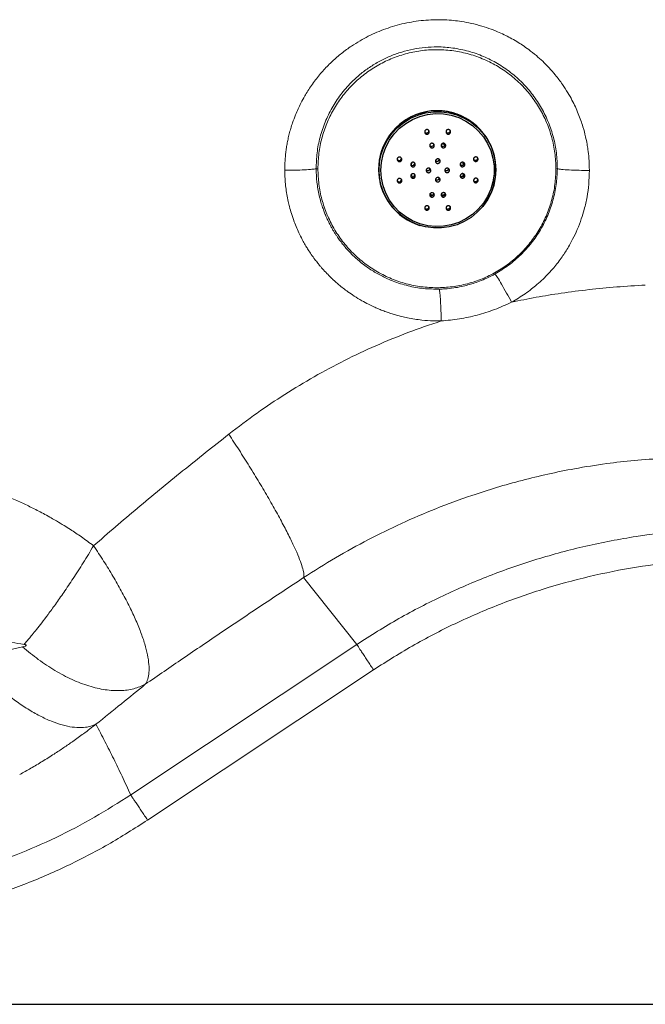
# Model space of a CAD drawing. Units: millimetres. Extents: x 0 to 420, y 0 to 297.
# Drawn here: x 133 to 147, y 41 to 62 of the extents above; entities that cross this region are included whole.
import ezdxf

# ---------------------------------------------------------------- set-up
doc = ezdxf.new("R2010")
doc.units = ezdxf.units.MM

msp = doc.modelspace()

# ---------------------------------------------------------------- linework, layer by layer
at = {"color": 8, "linetype": 'Continuous', "lineweight": 25}
for p, q in [((143.11554, 59.06847), (143.12975, 59.00697)), ((143.13034, 58.8159), (143.11611, 58.7529)), ((142.46907, 58.34509), (142.40107, 58.36075))]:
    msp.add_line(p, q, dxfattribs=at)
at = {"color": 7, "linetype": 'Continuous', "lineweight": 18}
for p, q in [((139.9176, 58.92589), (139.95585, 58.92589)), ((145.15585, 58.92589), (145.18706, 58.92589)), ((140.80438, 48.53133), (139.64509, 49.99316)), ((132.34024, 48.22032), (133.50591, 48.47792)), ((140.80438, 48.53133), (135.8664, 45.24665)), ((141.17062, 47.97802), (136.23553, 44.69467))]:
    msp.add_line(p, q, dxfattribs=at)
at = {"color": 7, "linetype": 'Continuous', "lineweight": 25}
for p, q in [((143.54882, 58.08918), (143.55197, 58.09296)), ((142.18545, 57.6857), (142.19015, 57.68426)), ((58.34052, 40.66989), (205.27385, 40.66989))]:
    msp.add_line(p, q, dxfattribs=at)
at = {"color": 7, "linetype": 'Continuous', "lineweight": 25, "flags": 128}
for points in [[(141.29144, 58.89695), (141.30328, 59.07017), (141.33867, 59.24021), (141.39694, 59.40392), (141.47703, 59.55824), (141.57742, 59.7003), (141.69626, 59.82745), (141.83133, 59.93733), (141.98011, 60.02788), (142.13984, 60.09743), (142.30753, 60.14467), (142.48006, 60.16872), (142.65422, 60.16914), (142.82676, 60.14593), (142.99448, 60.0995), (143.15424, 60.03073), (143.30307, 59.94089), (143.4382, 59.83167), (143.55711, 59.7051), (143.65759, 59.56352), (143.73776, 59.40959), (143.79613, 59.24617), (143.83161, 59.07629), (143.84354, 58.90314), (143.8317, 58.72993), (143.79632, 58.55988), (143.73804, 58.39618), (143.65796, 58.24186), (143.55756, 58.0998), (143.43872, 57.97264), (143.30365, 57.86277), (143.15487, 57.77221), (142.99515, 57.70267), (142.82746, 57.65543), (142.65493, 57.63137), (142.48076, 57.63095), (142.30822, 57.65417), (142.1405, 57.7006), (141.98074, 57.76937), (141.83191, 57.8592), (141.69678, 57.96842), (141.57787, 58.095), (141.47739, 58.23657), (141.39723, 58.3905), (141.33886, 58.55393), (141.30338, 58.7238), (141.29144, 58.89695)], [(141.3308, 58.89235), (141.3428, 59.06412), (141.37867, 59.23261), (141.4377, 59.39453), (141.51875, 59.54674), (141.62024, 59.68627), (141.74019, 59.8104), (141.87627, 59.91672), (142.02584, 60.00317), (142.18597, 60.06805), (142.35356, 60.1101), (142.52534, 60.12851), (142.69797, 60.12292), (142.86808, 60.09344), (143.03237, 60.04064), (143.18764, 59.96554), (143.33087, 59.86962), (143.45926, 59.75473), (143.57033, 59.62312), (143.6619, 59.47734), (143.7322, 59.32023), (143.77986, 59.15485), (143.80394, 58.98442), (143.80399, 58.81226), (143.78, 58.64172), (143.73244, 58.47611), (143.66222, 58.31866), (143.57073, 58.17244), (143.45974, 58.04029), (143.33141, 57.92478), (143.18823, 57.82816), (143.03301, 57.75231), (142.86875, 57.69871), (142.69865, 57.66841), (142.52603, 57.66198), (142.35424, 57.67956), (142.18663, 57.7208), (142.02646, 57.78491), (141.87684, 57.87062), (141.7407, 57.97629), (141.62068, 58.09984), (141.51911, 58.23888), (141.43798, 58.39069), (141.37885, 58.55233), (141.3429, 58.72064), (141.3308, 58.89235)]]:
    msp.add_lwpolyline(points, dxfattribs=at)
at = {"color": 8, "linetype": 'Continuous', "lineweight": 25, "flags": 128}
for points in [[(142.66198, 59.47174), (142.70848, 59.46189), (142.73855, 59.45332)], [(142.00013, 59.00423), (142.00352, 59.02215), (142.01457, 59.06667)], [(142.01392, 58.75023), (142.00358, 58.79216), (142.00083, 58.80638)], [(142.73404, 58.36303), (142.70878, 58.35583), (142.66118, 58.34556)]]:
    msp.add_lwpolyline(points, dxfattribs=at)
at = {"color": 7, "linetype": 'Continuous', "lineweight": 25}
for centre, radius, start, end in [((142.56337, 58.90889), 1.28183, 320.465613, 180.156035), ((142.33126, 59.75503), 0.05004, 212.94127, 359.905044), ((142.79808, 59.75616), 0.05004, 212.285144, 359.905948), ((142.43993, 59.46307), 0.05005, 215.343358, 359.90183), ((142.68957, 59.4637), 0.05006, 215.192797, 348.035812), ((143.39835, 59.15949), 0.05004, 212.580016, 359.90554), ((141.73133, 59.15545), 0.05004, 211.775434, 359.906657), ((142.02452, 59.04795), 0.05006, 240.839553, 359.878044), ((142.56189, 59.13741), 0.05008, 225.971312, 347.59273), ((143.10519, 59.05055), 0.05005, 215.967735, 359.901019), ((142.55811, 58.90666), 1.27656, 180.056498, 253.026962), ((142.02461, 58.79912), 0.05005, 257.669535, 359.886315), ((142.35862, 58.93427), 0.05008, 225.797114, 346.867412), ((142.76526, 58.93526), 0.05008, 226.281907, 347.264544), ((143.10526, 58.80173), 0.05005, 216.898374, 359.89983), ((141.73146, 58.69016), 0.05004, 211.58425, 359.906925), ((142.562, 58.73211), 0.05008, 226.187147, 347.2204), ((143.39848, 58.6942), 0.05004, 211.958033, 359.906402), ((142.44023, 58.38598), 0.05005, 216.512195, 359.900321), ((142.68987, 58.38658), 0.05005, 215.793204, 359.901245), ((142.33173, 58.09349), 0.05004, 212.504945, 359.905644), ((142.79855, 58.09462), 0.05004, 212.14208, 359.906146)]:
    msp.add_arc(centre, radius, start, end, dxfattribs=at)
at = {"color": 8, "linetype": 'Continuous', "lineweight": 25}
msp.add_arc((142.56057, 58.92329), 1.26999, 62.780867, 150.409736, dxfattribs=at)
at = {"color": 7, "linetype": 'Continuous', "lineweight": 18}
for points, knots in [([(145.88621, 58.8886), (145.88417, 58.97834), (145.88068, 59.13202), (145.85885, 59.32322), (145.83435, 59.47843), (145.80097, 59.64297), (145.75526, 59.81598), (145.70075, 59.98343), (145.64584, 60.12887), (145.58148, 60.27729), (145.50614, 60.42961), (145.41319, 60.59482), (145.29349, 60.78017), (145.15503, 60.96359), (145.00913, 61.13056), (144.8708, 61.27044), (144.72287, 61.40337), (144.57566, 61.52022), (144.43197, 61.62149), (144.29763, 61.70699), (144.16441, 61.78312), (144.02403, 61.85467), (143.86811, 61.92499), (143.68612, 61.99546), (143.4758, 62.06168), (143.26133, 62.11356), (143.05804, 62.14829), (142.8634, 62.17053), (142.67258, 62.18129), (142.46838, 62.18063), (142.26306, 62.1677), (141.9817, 62.1322), (141.63771, 62.05541), (141.24296, 61.91402), (140.92974, 61.75637), (140.67502, 61.5973), (140.47335, 61.44979), (140.30603, 61.30548), (140.17914, 61.18244), (140.08423, 61.08274), (139.99113, 60.9764), (139.90086, 60.86389), (139.81527, 60.74712), (139.73765, 60.63037), (139.65971, 60.50127), (139.58839, 60.36939), (139.52218, 60.23144), (139.46103, 60.08911), (139.40785, 59.94672), (139.36327, 59.80734), (139.33025, 59.68789), (139.30344, 59.57432), (139.28181, 59.46507), (139.26431, 59.35692), (139.25024, 59.24532), (139.24098, 59.14055), (139.23409, 59.02193), (139.23327, 58.94315), (139.23273, 58.89241)], [0, 0, 0, 0, 0.02588392, 0.04432806, 0.05550317, 0.07125483, 0.09280301, 0.10716707, 0.12214261, 0.13773057, 0.15393249, 0.17127938, 0.19254953, 0.21774003, 0.23772814, 0.2567011, 0.27466055, 0.29527872, 0.3110699, 0.3255228, 0.34134823, 0.35544522, 0.37108394, 0.39079013, 0.41182036, 0.43474271, 0.45444453, 0.47128938, 0.49121974, 0.50949524, 0.53008827, 0.55041641, 0.59108029, 0.63119394, 0.67073359, 0.69170841, 0.7175975, 0.74260977, 0.75531213, 0.76853972, 0.78229222, 0.79606774, 0.81014218, 0.82405721, 0.83651595, 0.85365999, 0.86731899, 0.88067725, 0.89837044, 0.91117351, 0.9229096, 0.93413299, 0.94484357, 0.95504075, 0.96573632, 0.97728832, 0.98537114, 1, 1, 1, 1]), ([(139.91767, 58.92589), (139.92158, 59.04178), (139.92939, 59.27369), (139.99792, 59.61553), (140.10693, 59.94573), (140.25876, 60.25871), (140.45001, 60.54926), (140.65882, 60.79069), (140.87256, 60.9866), (141.08149, 61.14317), (141.30511, 61.27815), (141.54108, 61.39032), (141.78711, 61.4784), (142.04066, 61.54157), (142.29916, 61.57908), (142.58883, 61.59203), (142.90711, 61.56924), (143.24751, 61.49901), (143.57533, 61.38483), (143.88506, 61.22896), (144.17155, 61.03418), (144.43017, 60.80389), (144.65665, 60.542), (144.84697, 60.25286), (144.99845, 59.94148), (145.10735, 59.61281), (145.17564, 59.27239), (145.18323, 59.04134), (145.18702, 58.92589)], [0, 0, 0, 0, 0.04170845, 0.08346863, 0.12518057, 0.16688265, 0.2085936, 0.25028152, 0.28153246, 0.31276174, 0.34397556, 0.37517883, 0.40637634, 0.43757725, 0.468789, 0.50000758, 0.54162966, 0.58329561, 0.62499216, 0.66668892, 0.70839998, 0.75011825, 0.79182524, 0.83351011, 0.87515221, 0.91676687, 0.95841265, 1, 1, 1, 1]), ([(145.15585, 58.92589), (145.15142, 59.04081), (145.14254, 59.27084), (145.0717, 59.60975), (144.95962, 59.93696), (144.80415, 60.24686), (144.60882, 60.53389), (144.37698, 60.79228), (144.11363, 61.01709), (143.82341, 61.20473), (143.51047, 61.35253), (143.1802, 61.45775), (142.84005, 61.51794), (142.49744, 61.53268), (142.15785, 61.50274), (141.82613, 61.42908), (141.50866, 61.31355), (141.21115, 61.15947), (140.93744, 60.96979), (140.69027, 60.74701), (140.47312, 60.49411), (140.28991, 60.21525), (140.14329, 59.91481), (140.0369, 59.59658), (139.96879, 59.26498), (139.96018, 59.03918), (139.95585, 58.92589)], [0, 0, 0, 0, 0.04220763, 0.08448673, 0.1268318, 0.1692705, 0.21183235, 0.25444711, 0.29689152, 0.33911804, 0.38143986, 0.42397701, 0.46626782, 0.50801085, 0.54949916, 0.59093689, 0.63218792, 0.67292835, 0.71336793, 0.75392825, 0.79465019, 0.83537892, 0.8761394, 0.91710816, 0.9584108, 1, 1, 1, 1]), ([(139.91765, 58.92589), (139.89164, 58.92115), (139.838, 58.91138), (139.67071, 58.90009), (139.46019, 58.89288), (139.30706, 58.89257), (139.23274, 58.89242)], [0, 0, 0, 0, 0.24202429, 0.4993151, 0.75697965, 1, 1, 1, 1]), ([(139.23274, 58.89242), (139.23327, 58.85148), (139.23424, 58.77598), (139.24016, 58.67243), (139.24721, 58.58817), (139.25808, 58.48751), (139.27596, 58.36343), (139.30325, 58.22339), (139.33668, 58.08484), (139.37912, 57.9368), (139.43282, 57.7805), (139.49364, 57.62879), (139.55861, 57.48516), (139.62569, 57.35405), (139.68971, 57.24164), (139.74837, 57.14637), (139.81337, 57.04843), (139.88366, 56.9512), (139.9496, 56.86659), (140.00258, 56.8023), (140.04489, 56.7532), (140.10095, 56.69016), (140.1601, 56.62713), (140.21867, 56.56859), (140.24841, 56.53977), (140.2634, 56.52547), (140.27093, 56.51835), (140.27469, 56.5148), (140.27658, 56.51303), (140.27752, 56.51214), (140.27799, 56.5117), (140.27823, 56.51148), (140.27835, 56.51137), (140.27841, 56.51131), (140.27844, 56.51128), (140.27845, 56.51127), (140.27846, 56.51126), (140.27846, 56.51126), (140.27846, 56.51126), (140.27847, 56.51126), (140.28235, 56.50761), (140.32636, 56.46659), (140.4022, 56.39972), (140.51048, 56.31225), (140.6214, 56.22901), (140.75667, 56.13628), (140.90647, 56.04521), (141.05119, 55.96771), (141.16811, 55.91158), (141.2701, 55.86673), (141.36761, 55.82723), (141.47184, 55.78883), (141.57393, 55.75493), (141.67848, 55.72371), (141.79034, 55.69411), (141.97448, 55.65249), (142.20448, 55.61693), (142.45073, 55.59911), (142.5914, 55.5997), (142.64986, 55.59994)], [0, 0, 0, 0, 0.02328912, 0.04295198, 0.05898155, 0.07137262, 0.1005274, 0.13023422, 0.15245416, 0.18152482, 0.21773784, 0.24632064, 0.27437176, 0.30728475, 0.32995705, 0.34785388, 0.37083869, 0.3967199, 0.41599276, 0.43176782, 0.44404258, 0.45281515, 0.47969046, 0.49313477, 0.4998584, 0.50322057, 0.50490174, 0.50574235, 0.50616265, 0.50637281, 0.50647789, 0.50653043, 0.5065567, 0.50656983, 0.5065764, 0.50657968, 0.50658132, 0.50658215, 0.50658256, 0.50658276, 0.50658297, 0.50960903, 0.54076462, 0.56399617, 0.58868574, 0.61954683, 0.65715496, 0.68824672, 0.71281407, 0.73085376, 0.75156529, 0.77261107, 0.79399147, 0.81270734, 0.83463388, 0.8597699, 0.92002558, 0.96676496, 1, 1, 1, 1]), ([(142.60691, 56.29393), (142.49239, 56.29551), (142.26338, 56.29868), (141.92449, 56.36044), (141.62357, 56.45403), (141.36197, 56.57051), (141.13791, 56.69776), (140.96251, 56.82174), (140.84665, 56.91724), (140.79051, 56.96709), (140.7629, 56.99252), (140.74921, 57.00537), (140.74239, 57.01182), (140.73899, 57.01506), (140.73729, 57.01668), (140.73644, 57.01749), (140.73602, 57.01789), (140.73581, 57.01809), (140.7357, 57.01819), (140.73565, 57.01825), (140.73562, 57.01827), (140.73561, 57.01828), (140.7356, 57.01829), (140.7356, 57.01829), (140.7356, 57.01829), (140.73559, 57.0183), (140.7351, 57.01877), (140.7308, 57.02288), (140.70549, 57.04725), (140.64936, 57.10348), (140.57954, 57.17959), (140.50784, 57.26463), (140.44639, 57.34333), (140.3923, 57.41861), (140.34863, 57.48361), (140.31196, 57.54131), (140.27548, 57.6022), (140.2394, 57.66635), (140.20395, 57.73384), (140.17489, 57.79335), (140.14895, 57.84976), (140.12345, 57.90832), (140.092, 57.98642), (140.05643, 58.0847), (140.01898, 58.2039), (139.97184, 58.38682), (139.92843, 58.62976), (139.92124, 58.82721), (139.91765, 58.92589)], [0, 0, 0, 0, 0.08193457, 0.16383428, 0.24570663, 0.30711342, 0.36850225, 0.42986571, 0.46055374, 0.47590072, 0.4835751, 0.48741253, 0.4893313, 0.49029071, 0.49077041, 0.49101027, 0.49113019, 0.49119016, 0.49122014, 0.49123513, 0.49124262, 0.49124637, 0.49124825, 0.49124918, 0.49124965, 0.49124989, 0.49125012, 0.4917424, 0.49550588, 0.51638499, 0.54857346, 0.56935885, 0.59594456, 0.61998337, 0.63565783, 0.65195799, 0.66888375, 0.68643504, 0.70461207, 0.72341625, 0.73380968, 0.7490424, 0.76911893, 0.79404688, 0.82383818, 0.85851097, 0.92928236, 1, 1, 1, 1]), ([(139.95585, 58.92589), (139.96017, 58.81252), (139.96881, 58.58557), (140.03789, 58.25052), (140.14737, 57.92643), (140.29946, 57.61884), (140.49104, 57.33382), (140.71773, 57.07676), (140.97466, 56.85252), (141.25751, 56.66486), (141.56182, 56.51545), (141.88315, 56.40681), (142.21545, 56.34089), (142.55283, 56.31861), (142.89068, 56.34012), (143.22417, 56.40557), (143.54694, 56.5142), (143.85249, 56.66378), (144.136, 56.85182), (144.3934, 57.07596), (144.62011, 57.33275), (144.8112, 57.61735), (144.9634, 57.92421), (145.07321, 58.24819), (145.14276, 58.58408), (145.15149, 58.81189), (145.15585, 58.92589)], [0, 0, 0, 0, 0.04168575, 0.08344635, 0.12528069, 0.16719819, 0.20920708, 0.25117305, 0.29283679, 0.33422083, 0.37561969, 0.41714752, 0.45860469, 0.49985369, 0.54113455, 0.58272201, 0.62441437, 0.6659056, 0.70731738, 0.74896693, 0.7908326, 0.83267779, 0.87444437, 0.91622104, 0.95807727, 1, 1, 1, 1]), ([(145.18699, 58.92589), (145.1819, 58.80939), (145.17173, 58.57639), (145.09833, 58.23295), (144.98347, 57.90181), (144.82509, 57.5888), (144.62701, 57.29916), (144.39221, 57.03869), (144.12656, 56.80873), (143.92719, 56.6874), (143.82751, 56.62674)], [0, 0, 0, 0, 0.12523649, 0.25046216, 0.37545686, 0.50035845, 0.62527974, 0.75019793, 0.87510028, 1, 1, 1, 1]), ([(144.18831, 56.01031), (144.23975, 56.03972), (144.3404, 56.09725), (144.48593, 56.19366), (144.61938, 56.2921), (144.75013, 56.39943), (144.91556, 56.54989), (145.10314, 56.74973), (145.28598, 56.98659), (145.42105, 57.19616), (145.53063, 57.39529), (145.62621, 57.59926), (145.70982, 57.81793), (145.78253, 58.05632), (145.83891, 58.3094), (145.87865, 58.59458), (145.88362, 58.78813), (145.88621, 58.8886)], [0, 0, 0, 0, 0.05069725, 0.09918175, 0.14926275, 0.19249667, 0.24382551, 0.34045147, 0.42646409, 0.49940359, 0.55349285, 0.62082173, 0.69199207, 0.75369859, 0.83407755, 0.91387169, 1, 1, 1, 1]), ([(145.18702, 58.92589), (145.21358, 58.92056), (145.2684, 58.90956), (145.44009, 58.89689), (145.6555, 58.88891), (145.8109, 58.8887), (145.88621, 58.8886)], [0, 0, 0, 0, 0.24228226, 0.50000005, 0.75771792, 1, 1, 1, 1]), ([(143.82752, 56.62672), (143.76733, 56.59489), (143.65557, 56.53579), (143.49394, 56.46842), (143.35632, 56.41988), (143.22495, 56.38105), (143.08354, 56.34692), (142.91456, 56.3171), (142.75275, 56.29935), (142.64731, 56.29539), (142.60691, 56.29387)], [0, 0, 0, 0, 0.15966399, 0.29646775, 0.41061952, 0.50223285, 0.61807963, 0.75206655, 0.9050106, 1, 1, 1, 1]), ([(143.82751, 56.62674), (143.84275, 56.60431), (143.87423, 56.55795), (143.96454, 56.40692), (144.07462, 56.21562), (144.15122, 56.0773), (144.18831, 56.01031)], [0, 0, 0, 0, 0.241731481, 0.499600333, 0.757688414, 1, 1, 1, 1]), ([(147.10852, 56.38229), (146.90007, 56.37035), (146.48934, 56.34682), (145.87664, 56.28719), (145.28972, 56.21103), (144.7259, 56.11999), (144.36639, 56.04665), (144.18831, 56.01032)], [0, 0, 0, 0, 0.212504121, 0.418707473, 0.626648996, 0.815065818, 1, 1, 1, 1]), ([(142.64986, 55.59994), (142.64829, 55.67489), (142.64504, 55.8295), (142.63456, 56.0432), (142.62129, 56.21335), (142.61161, 56.26762), (142.60691, 56.29393)], [0, 0, 0, 0, 0.24235773, 0.5000029, 0.75764635, 1, 1, 1, 1]), ([(142.64985, 55.59996), (142.78333, 55.61223), (143.04848, 55.6366), (143.43848, 55.72327), (143.82137, 55.84185), (144.06518, 55.95379), (144.1883, 56.01032)], [0, 0, 0, 0, 0.25084112, 0.49827854, 0.74662858, 1, 1, 1, 1]), ([(142.64986, 55.59995), (142.40523, 55.51712), (141.92286, 55.3538), (141.21827, 55.06306), (140.53635, 54.74239), (139.872, 54.38641), (139.23639, 54.00217), (138.61225, 53.5838), (138.2153, 53.28118), (138.00998, 53.12465)], [0, 0, 0, 0, 0.14634811, 0.28857718, 0.43150345, 0.57314695, 0.71564713, 0.85291821, 1, 1, 1, 1]), ([(138.00997, 53.12464), (137.67265, 52.85766), (136.99932, 52.32474), (136.01221, 51.5131), (135.37357, 50.96263), (135.05538, 50.68836)], [0, 0, 0, 0, 0.33498533, 0.66866466, 1, 1, 1, 1]), ([(138.00998, 53.12465), (138.08498, 53.00999), (138.23763, 52.77662), (138.46095, 52.42216), (138.67907, 52.06528), (138.88579, 51.71424), (139.07554, 51.37811), (139.24314, 51.06558), (139.38447, 50.78435), (139.49666, 50.54059), (139.57856, 50.33805), (139.62968, 50.1796), (139.65393, 50.0614), (139.64801, 50.01558), (139.64511, 49.99313)], [0, 0, 0, 0, 0.07899716, 0.16077838, 0.24487287, 0.33071293, 0.41765215, 0.5049921, 0.59201485, 0.67801792, 0.76234733, 0.84442508, 0.92376844, 1, 1, 1, 1]), ([(147.51595, 52.5984), (147.29931, 52.5847), (146.88096, 52.55825), (146.2287, 52.4819), (145.59995, 52.38246), (144.98416, 52.25767), (144.41683, 52.12052), (143.86332, 51.96496), (143.23264, 51.76306), (142.53674, 51.5061), (141.7813, 51.18235), (141.05007, 50.82401), (140.33527, 50.4317), (139.87521, 50.13938), (139.64509, 49.99316)], [0, 0, 0, 0, 0.07764994, 0.14995178, 0.23499739, 0.30543853, 0.37467592, 0.44360118, 0.51075231, 0.61099831, 0.70812132, 0.80391339, 0.90191881, 1, 1, 1, 1]), ([(135.05524, 50.68834), (134.96688, 50.75398), (134.80141, 50.8769), (134.58552, 51.02082), (134.40321, 51.13598), (134.2634, 51.22003), (134.12297, 51.30087), (133.99423, 51.37227), (133.85903, 51.44415), (133.72906, 51.51043), (133.60196, 51.57263), (133.47389, 51.63271), (133.34053, 51.69241), (133.15017, 51.77324), (132.91209, 51.86522), (132.62671, 51.96033), (132.34903, 52.03757), (132.08353, 52.09458), (131.83844, 52.1323), (131.68695, 52.14254), (131.61398, 52.14747)], [0, 0, 0, 0, 0.08191342, 0.15340329, 0.19431347, 0.24415554, 0.27662513, 0.31720644, 0.35623171, 0.39372144, 0.42929509, 0.46547675, 0.50349553, 0.54333592, 0.62795198, 0.70620789, 0.78644446, 0.86537533, 0.93515376, 1, 1, 1, 1]), ([(149.16251, 51.06938), (148.78443, 51.0593), (148.03084, 51.0392), (146.91105, 50.90384), (145.81142, 50.6942), (144.73762, 50.40535), (143.69462, 50.04284), (142.68837, 49.60797), (141.71951, 49.11053), (141.1087, 48.72394), (140.80438, 48.53133)], [0, 0, 0, 0, 0.12805685, 0.25524006, 0.38155037, 0.50698754, 0.63155125, 0.75524119, 0.87805679, 1, 1, 1, 1]), ([(135.05545, 50.68837), (134.98042, 50.56309), (134.83623, 50.3223), (134.61665, 49.98015), (134.41328, 49.67718), (134.22954, 49.4156), (134.06813, 49.19493), (133.92982, 49.01275), (133.81433, 48.86565), (133.72075, 48.74996), (133.64611, 48.65999), (133.59092, 48.59486), (133.55627, 48.55461), (133.54101, 48.53704), (133.53737, 48.53285)], [0, 0, 0, 0, 0.15713985, 0.3020223, 0.43348847, 0.55091266, 0.6540937, 0.74313435, 0.81832837, 0.8800656, 0.92875812, 0.96841536, 0.99247702, 1, 1, 1, 1]), ([(136.18574, 47.66174), (136.20663, 47.69754), (136.24731, 47.76723), (136.27079, 47.91464), (136.26842, 48.09182), (136.23814, 48.30196), (136.17849, 48.53951), (136.0877, 48.8027), (135.97033, 49.08537), (135.82949, 49.38543), (135.6657, 49.69866), (135.4809, 50.02294), (135.27906, 50.35433), (135.12998, 50.57703), (135.05545, 50.68837)], [0, 0, 0, 0, 0.08568445, 0.1667948, 0.2492394, 0.33281396, 0.41679275, 0.49933883, 0.58370608, 0.66651201, 0.74957811, 0.83209613, 0.91605727, 1, 1, 1, 1]), ([(149.15637, 50.40484), (148.80391, 50.39546), (148.0984, 50.37669), (147.04611, 50.25174), (146.00488, 50.05661), (144.98126, 49.78503), (143.98004, 49.44125), (143.00747, 49.0245), (142.06456, 48.54321), (141.46854, 48.16638), (141.17062, 47.97802)], [0, 0, 0, 0, 0.12494422, 0.25009148, 0.37518068, 0.50024371, 0.62519063, 0.75012471, 0.8750986, 1, 1, 1, 1]), ([(139.64509, 49.99316), (139.34121, 49.79211), (138.74057, 49.3947), (137.86193, 48.80495), (137.01129, 48.2287), (136.45947, 47.84977), (136.18571, 47.66178)], [0, 0, 0, 0, 0.26009983, 0.51411854, 0.75894897, 1, 1, 1, 1]), ([(133.53737, 48.53285), (133.35705, 48.56101), (132.96062, 48.6229), (132.38298, 48.69176), (131.79721, 48.7495), (131.25096, 48.79159), (130.71588, 48.82071), (130.21793, 48.83718), (129.89881, 48.83699), (129.74697, 48.83689)], [0, 0, 0, 0, 0.14469187, 0.31809519, 0.4595083, 0.60871701, 0.74916126, 0.88065236, 1, 1, 1, 1]), ([(133.50591, 48.47792), (133.52412, 48.48219), (133.54847, 48.4879), (133.57243, 48.49857), (133.58026, 48.50416), (133.58366, 48.50792), (133.58486, 48.51127), (133.5846, 48.5138), (133.58387, 48.5156), (133.58262, 48.51735), (133.58014, 48.51974), (133.57299, 48.52413), (133.55814, 48.52902), (133.54504, 48.53144), (133.53737, 48.53285)], [0, 0, 0, 0, 0.39125856, 0.52317356, 0.57271271, 0.61215592, 0.64372285, 0.65797615, 0.67213846, 0.68698809, 0.7032057, 0.74158581, 0.84866072, 1, 1, 1, 1]), ([(133.50591, 48.47792), (133.61962, 48.38364), (133.85104, 48.1918), (134.21499, 47.95314), (134.58749, 47.75661), (134.95799, 47.61495), (135.314, 47.53294), (135.64305, 47.51451), (135.93927, 47.55263), (136.10438, 47.62572), (136.18574, 47.66174)], [0, 0, 0, 0, 0.119152305, 0.242469844, 0.368858681, 0.497040444, 0.625622781, 0.75318724, 0.878381292, 1, 1, 1, 1]), ([(141.17062, 47.97802), (141.14941, 48.01007), (141.10585, 48.07587), (141.04118, 48.17359), (140.97865, 48.26804), (140.92196, 48.35369), (140.87431, 48.42568), (140.83833, 48.48004), (140.81391, 48.51693), (140.8075, 48.52661), (140.80438, 48.53133)], [0, 0, 0, 0, 0.117374368, 0.240955335, 0.369068482, 0.499602375, 0.630192824, 0.758469568, 0.882304522, 1, 1, 1, 1]), ([(132.34024, 48.22032), (132.41845, 48.13608), (132.5773, 47.96498), (132.8278, 47.7257), (133.08778, 47.50031), (133.3537, 47.29555), (133.62034, 47.11612), (133.88248, 46.96644), (134.13489, 46.84973), (134.37267, 46.76801), (134.59182, 46.72164), (134.78851, 46.7106), (134.96261, 46.73005), (135.05951, 46.76875), (135.10722, 46.7878)], [0, 0, 0, 0, 0.07864969, 0.15973921, 0.24289219, 0.32766291, 0.41354749, 0.50000002, 0.58645256, 0.67233713, 0.75710784, 0.84026081, 0.92135032, 1, 1, 1, 1]), ([(136.18571, 47.66178), (136.01391, 47.5213), (135.66702, 47.23766), (135.29499, 46.93869), (135.10722, 46.7878)], [0, 0, 0, 0, 0.49526215, 1, 1, 1, 1]), ([(133.44197, 45.68938), (133.5235, 45.73491), (133.69023, 45.82804), (133.94078, 45.97765), (134.18102, 46.12847), (134.40275, 46.27481), (134.61765, 46.42294), (134.85257, 46.59172), (135.01779, 46.71892), (135.10723, 46.78778)], [0, 0, 0, 0, 0.13864794, 0.28355458, 0.43477799, 0.56266361, 0.68215245, 0.82793396, 1, 1, 1, 1]), ([(135.10722, 46.7878), (135.14061, 46.72491), (135.20727, 46.59938), (135.30528, 46.41028), (135.40155, 46.22103), (135.49529, 46.0328), (135.5876, 45.8434), (135.6796, 45.65065), (135.77303, 45.45115), (135.83497, 45.31549), (135.8664, 45.24665)], [0, 0, 0, 0, 0.12461024, 0.248751762, 0.372424662, 0.495629036, 0.615938623, 0.74010357, 0.868123989, 1, 1, 1, 1]), ([(135.8664, 45.24665), (135.6043, 45.07901), (135.07713, 44.7418), (134.23891, 44.30585), (133.3644, 43.92239), (132.4538, 43.60066), (131.51207, 43.34263), (130.54341, 43.15406), (129.55277, 43.03135), (128.88464, 43.01269), (128.5488, 43.0033)], [0, 0, 0, 0, 0.12020676, 0.24178062, 0.36472447, 0.48903828, 0.61472234, 0.7417769, 0.87020203, 1, 1, 1, 1]), ([(136.23553, 44.69467), (136.21412, 44.72669), (136.17014, 44.79245), (136.1048, 44.89016), (136.04159, 44.98468), (135.98429, 45.07037), (135.93618, 45.14231), (135.89997, 45.19645), (135.87558, 45.23292), (135.86941, 45.24215), (135.8664, 45.24665)], [0, 0, 0, 0, 0.11698707, 0.24030809, 0.36829814, 0.49883968, 0.62954649, 0.7580144, 0.88207673, 1, 1, 1, 1]), ([(136.23553, 44.69467), (135.95008, 44.51232), (135.37914, 44.14759), (134.47407, 43.68103), (133.53911, 43.2763), (132.57492, 42.94195), (131.58868, 42.67766), (130.58585, 42.48782), (129.57222, 42.36591), (128.8928, 42.34738), (128.55304, 42.33811)], [0, 0, 0, 0, 0.12464326, 0.24930346, 0.37436013, 0.49944676, 0.62465189, 0.74989506, 0.87492649, 1, 1, 1, 1])]:
    msp.add_open_spline(points, degree=3, knots=knots, dxfattribs=at)
at = {"color": 7, "linetype": 'Continuous', "lineweight": 25}
for points, knots in [([(142.28985, 59.71954), (142.28918, 59.72549), (142.28786, 59.73739), (142.29365, 59.75474), (142.30446, 59.76884), (142.31908, 59.77805), (142.33535, 59.78171), (142.35167, 59.77991), (142.36668, 59.77295), (142.37903, 59.76127), (142.38724, 59.7457), (142.38992, 59.72781), (142.38635, 59.7099), (142.37694, 59.69454), (142.36326, 59.68372), (142.34729, 59.67834), (142.33083, 59.6785), (142.31525, 59.68392), (142.302, 59.69423), (142.29339, 59.70684), (142.29085, 59.71594), (142.28985, 59.71954)], [0, 0, 0, 0, 0.056871619, 0.11379656, 0.169139593, 0.221799374, 0.272362949, 0.322287792, 0.373154288, 0.426120986, 0.481561062, 0.538833891, 0.596386129, 0.652414331, 0.705856287, 0.756950103, 0.806946516, 0.857410231, 0.909642121, 0.964293815, 1, 1, 1, 1]), ([(142.85277, 59.71431), (142.85033, 59.70888), (142.84545, 59.69802), (142.83172, 59.68618), (142.81533, 59.6797), (142.79815, 59.67937), (142.78233, 59.68463), (142.76922, 59.69459), (142.75984, 59.70831), (142.75515, 59.72471), (142.75598, 59.74228), (142.76272, 59.75898), (142.77484, 59.77246), (142.79068, 59.78075), (142.8079, 59.78295), (142.8243, 59.7793), (142.83834, 59.77068), (142.84897, 59.75801), (142.85514, 59.74233), (142.85617, 59.72706), (142.85374, 59.71792), (142.85277, 59.71431)], [0, 0, 0, 0, 0.05678229, 0.11361983, 0.16884062, 0.22141717, 0.27197988, 0.32196099, 0.37289025, 0.42589068, 0.48133202, 0.53859734, 0.59615429, 0.65218592, 0.70559759, 0.75662636, 0.80656406, 0.85702253, 0.90932106, 0.96408419, 1, 1, 1, 1]), ([(142.42278, 59.47395), (142.42773, 59.47645), (142.43764, 59.48144), (142.45458, 59.48219), (142.47074, 59.47771), (142.48471, 59.46803), (142.49491, 59.45417), (142.50008, 59.43749), (142.49943, 59.41989), (142.49294, 59.40354), (142.48143, 59.39047), (142.46643, 59.38216), (142.44973, 59.37937), (142.43313, 59.38222), (142.4183, 59.39036), (142.40679, 59.40305), (142.39995, 59.41903), (142.39873, 59.43658), (142.40349, 59.45349), (142.41227, 59.4663), (142.41986, 59.47182), (142.42278, 59.47395)], [0, 0, 0, 0, 0.05219479, 0.10439332, 0.15659101, 0.20939054, 0.26317524, 0.31791928, 0.37317605, 0.42825042, 0.48251837, 0.53573219, 0.58812493, 0.64027332, 0.69283434, 0.74628699, 0.80074812, 0.8559057, 0.91112032, 0.96570235, 1, 1, 1, 1]), ([(142.7327, 59.46909), (142.7365, 59.46484), (142.74408, 59.45633), (142.74934, 59.43969), (142.74924, 59.42237), (142.74329, 59.40584), (142.73216, 59.39225), (142.71721, 59.38329), (142.70032, 59.37995), (142.68353, 59.38244), (142.66861, 59.39029), (142.65704, 59.4026), (142.65001, 59.41814), (142.64839, 59.43536), (142.65255, 59.45236), (142.66218, 59.46706), (142.67613, 59.47761), (142.69264, 59.48277), (142.70963, 59.48202), (142.72335, 59.47674), (142.73016, 59.47117), (142.7327, 59.46909)], [0, 0, 0, 0, 0.05368451, 0.10733791, 0.16175285, 0.21689302, 0.27212204, 0.32674804, 0.38035624, 0.43300398, 0.48516664, 0.5375038, 0.59058769, 0.64468609, 0.69964592, 0.75492643, 0.80981634, 0.86377081, 0.91668237, 0.9689164, 1, 1, 1, 1]), ([(141.70715, 59.09176), (141.70308, 59.09588), (141.69494, 59.10414), (141.68869, 59.1208), (141.68808, 59.13801), (141.69312, 59.15394), (141.70282, 59.16701), (141.71623, 59.17625), (141.73228, 59.18075), (141.74954, 59.1797), (141.76603, 59.17275), (141.77945, 59.16043), (141.78785, 59.14439), (141.79025, 59.12699), (141.78686, 59.11045), (141.77848, 59.09638), (141.7661, 59.08586), (141.7507, 59.07981), (141.73368, 59.07915), (141.71847, 59.08354), (141.71041, 59.08939), (141.70715, 59.09176)], [0, 0, 0, 0, 0.05477976, 0.10963557, 0.16255692, 0.21334771, 0.26335725, 0.31414273, 0.36689396, 0.42206152, 0.47911815, 0.53661882, 0.59279316, 0.64650114, 0.69784597, 0.74797326, 0.79840718, 0.85046312, 0.9048526, 0.96139915, 1, 1, 1, 1]), ([(143.43245, 59.09213), (143.42719, 59.08936), (143.41668, 59.08382), (143.39874, 59.08305), (143.38193, 59.08818), (143.3682, 59.09889), (143.35922, 59.11332), (143.35559, 59.12956), (143.35725, 59.14596), (143.36395, 59.16116), (143.37527, 59.17376), (143.39038, 59.18223), (143.40773, 59.18519), (143.4251, 59.18188), (143.44, 59.17271), (143.45053, 59.1592), (143.45581, 59.14333), (143.45576, 59.12682), (143.45055, 59.11117), (143.44211, 59.09939), (143.43511, 59.09413), (143.43245, 59.09213)], [0, 0, 0, 0, 0.0574618, 0.11492851, 0.17199663, 0.22705466, 0.27953467, 0.33011202, 0.3802015, 0.43128612, 0.48443141, 0.53994883, 0.59718011, 0.65459724, 0.71044806, 0.76373006, 0.814738, 0.86476122, 0.91536928, 0.96782362, 1, 1, 1, 1]), ([(141.99318, 58.98732), (141.99039, 58.99223), (141.98481, 59.00204), (141.98313, 59.01918), (141.98681, 59.03562), (141.99574, 59.04981), (142.00882, 59.06024), (142.02476, 59.06585), (142.04193, 59.0659), (142.05842, 59.06018), (142.07219, 59.04923), (142.08151, 59.03436), (142.0853, 59.01746), (142.08328, 59.00055), (142.07588, 58.98547), (142.06397, 58.97374), (142.04876, 58.96653), (142.03176, 58.9647), (142.01491, 58.96868), (142.00159, 58.9769), (141.99556, 58.98437), (141.99318, 58.98732)], [0, 0, 0, 0, 0.05320213, 0.10643189, 0.15903183, 0.21122954, 0.26367073, 0.31688779, 0.37109084, 0.42607276, 0.48127264, 0.53601353, 0.58982535, 0.64267007, 0.69493765, 0.74724668, 0.80018172, 0.8540692, 0.9088432, 0.9640467, 1, 1, 1, 1]), ([(142.54759, 59.04974), (142.54325, 59.05337), (142.53456, 59.06062), (142.52701, 59.0762), (142.52473, 59.09316), (142.52826, 59.11001), (142.53715, 59.12472), (142.55039, 59.13563), (142.56647, 59.14152), (142.58356, 59.14173), (142.59973, 59.13628), (142.6132, 59.12578), (142.62246, 59.11139), (142.62647, 59.09471), (142.62474, 59.07761), (142.61744, 59.06204), (142.60541, 59.04978), (142.59002, 59.04222), (142.57309, 59.04026), (142.55839, 59.04334), (142.55059, 59.04797), (142.54759, 59.04974)], [0, 0, 0, 0, 0.05372068, 0.10743691, 0.16125844, 0.21516776, 0.26906825, 0.32286664, 0.37651469, 0.43003065, 0.48349075, 0.53699521, 0.59062461, 0.64440509, 0.69829683, 0.75221094, 0.8060484, 0.85974405, 0.91329542, 0.9667632, 1, 1, 1, 1]), ([(143.07372, 58.98935), (143.07106, 58.99417), (143.06575, 59.00382), (143.06433, 59.02071), (143.06808, 59.03709), (143.07703, 59.05153), (143.09024, 59.06239), (143.1064, 59.06838), (143.12368, 59.06862), (143.13998, 59.06297), (143.15327, 59.05215), (143.16204, 59.03758), (143.16545, 59.02105), (143.16332, 59.00432), (143.15591, 58.9891), (143.14392, 58.97697), (143.12851, 58.96934), (143.11133, 58.96725), (143.09456, 58.97115), (143.08165, 58.97926), (143.07592, 58.98654), (143.07372, 58.98935)], [0, 0, 0, 0, 0.0522705, 0.10454473, 0.15681351, 0.20964451, 0.26340663, 0.31808689, 0.37327186, 0.42830089, 0.48256625, 0.53581355, 0.58825725, 0.64045582, 0.69305202, 0.74651313, 0.80094806, 0.85604774, 0.91119388, 0.96573154, 1, 1, 1, 1]), ([(141.99943, 58.73136), (141.9958, 58.7356), (141.98853, 58.74409), (141.98365, 58.76039), (141.98407, 58.77704), (141.99003, 58.79261), (142.00083, 58.80539), (142.01548, 58.81399), (142.03244, 58.8173), (142.04975, 58.81475), (142.06527, 58.80659), (142.0771, 58.79386), (142.08395, 58.7782), (142.08522, 58.76144), (142.08094, 58.74534), (142.07156, 58.73153), (142.05797, 58.7215), (142.04152, 58.71644), (142.02415, 58.7172), (142.00955, 58.72279), (142.00228, 58.72895), (141.99943, 58.73136)], [0, 0, 0, 0, 0.05260513, 0.10522782, 0.15749928, 0.20986571, 0.26289179, 0.3168663, 0.3716801, 0.42685032, 0.48171688, 0.53575122, 0.58881211, 0.64119587, 0.69347644, 0.74625275, 0.79991538, 0.85449189, 0.90961448, 0.96465268, 1, 1, 1, 1]), ([(142.33059, 58.86076), (142.32796, 58.86575), (142.3227, 58.87571), (142.32165, 58.89288), (142.32597, 58.90926), (142.33559, 58.92332), (142.34932, 58.9334), (142.36567, 58.93839), (142.38281, 58.9377), (142.3988, 58.93139), (142.41179, 58.92016), (142.42032, 58.9053), (142.42343, 58.88852), (142.4208, 58.8717), (142.41273, 58.85672), (142.40014, 58.84526), (142.38442, 58.83859), (142.3673, 58.83747), (142.35081, 58.84211), (142.33825, 58.8506), (142.33272, 58.85793), (142.33059, 58.86076)], [0, 0, 0, 0, 0.05355562, 0.10711394, 0.16061566, 0.21411809, 0.26770265, 0.32141487, 0.3752446, 0.42913012, 0.48298498, 0.53673615, 0.59035643, 0.6438762, 0.69736948, 0.75092148, 0.80459181, 0.8583888, 0.91226546, 0.96613946, 1, 1, 1, 1]), ([(142.54828, 58.6443), (142.54389, 58.64781), (142.53511, 58.65484), (142.52738, 58.67011), (142.52488, 58.68682), (142.52819, 58.70351), (142.53688, 58.71818), (142.54998, 58.72918), (142.56598, 58.73526), (142.58306, 58.73576), (142.59932, 58.73063), (142.61293, 58.72047), (142.62238, 58.7064), (142.62659, 58.68999), (142.62508, 58.67307), (142.61799, 58.65758), (142.60613, 58.64528), (142.59084, 58.63755), (142.57393, 58.63533), (142.55918, 58.63814), (142.5513, 58.64259), (142.54828, 58.6443)], [0, 0, 0, 0, 0.05370725, 0.10741125, 0.16119254, 0.21504015, 0.26888439, 0.322657, 0.37632136, 0.42988849, 0.48341186, 0.53696376, 0.59060394, 0.64435381, 0.69818703, 0.75204049, 0.80584183, 0.85954149, 0.91313481, 0.96666392, 1, 1, 1, 1]), ([(142.7378, 58.86063), (142.7351, 58.86554), (142.72971, 58.87536), (142.72841, 58.89248), (142.73246, 58.90898), (142.74182, 58.92329), (142.75536, 58.93375), (142.77159, 58.93918), (142.78868, 58.93895), (142.8047, 58.93307), (142.81781, 58.92219), (142.82653, 58.90757), (142.82988, 58.89088), (142.82751, 58.874), (142.81971, 58.85882), (142.80733, 58.84701), (142.79176, 58.83991), (142.77472, 58.83833), (142.75821, 58.84253), (142.74558, 58.85069), (142.73996, 58.85786), (142.7378, 58.86063)], [0, 0, 0, 0, 0.05352238, 0.10704654, 0.16053833, 0.21406754, 0.26770367, 0.32146991, 0.37533278, 0.42921613, 0.48303431, 0.53673022, 0.5903008, 0.64379817, 0.69730624, 0.75090397, 0.80463116, 0.85847112, 0.91235764, 0.96620378, 1, 1, 1, 1]), ([(143.08018, 58.73309), (143.07657, 58.73729), (143.06936, 58.7457), (143.06467, 58.7621), (143.06537, 58.77895), (143.07161, 58.79466), (143.08251, 58.80752), (143.09701, 58.81626), (143.11363, 58.81986), (143.13059, 58.81775), (143.14589, 58.81001), (143.1576, 58.7975), (143.1643, 58.78179), (143.16532, 58.76483), (143.16074, 58.74856), (143.15119, 58.73467), (143.13768, 58.72453), (143.12153, 58.71923), (143.10451, 58.71958), (143.09017, 58.72476), (143.083, 58.73073), (143.08018, 58.73309)], [0, 0, 0, 0, 0.0535607, 0.10715008, 0.16005939, 0.2123801, 0.26470677, 0.31761724, 0.37144752, 0.42615489, 0.48131159, 0.53626752, 0.59044811, 0.64363798, 0.69607601, 0.74832077, 0.80099409, 0.85453092, 0.90900766, 0.96409528, 1, 1, 1, 1]), ([(141.69663, 58.63874), (141.69415, 58.64355), (141.6892, 58.65318), (141.68812, 58.66951), (141.69199, 58.6851), (141.70089, 58.69873), (141.71413, 58.70894), (141.73063, 58.71434), (141.74853, 58.71384), (141.76539, 58.70725), (141.77885, 58.69554), (141.78736, 58.68056), (141.79039, 58.66426), (141.78803, 58.64824), (141.78061, 58.63386), (141.76861, 58.62245), (141.75296, 58.61544), (141.73524, 58.61406), (141.71786, 58.61887), (141.70456, 58.62792), (141.69883, 58.63574), (141.69663, 58.63874)], [0, 0, 0, 0, 0.05021876, 0.10044352, 0.15071791, 0.20238732, 0.25630603, 0.31246663, 0.36987892, 0.42686937, 0.48189199, 0.53439273, 0.58503083, 0.63519112, 0.68632821, 0.73948675, 0.7949688, 0.85212488, 0.9094576, 0.96525568, 1, 1, 1, 1]), ([(143.44234, 58.63562), (143.4381, 58.6318), (143.42961, 58.62416), (143.41329, 58.61875), (143.39627, 58.6186), (143.37994, 58.62441), (143.36661, 58.63567), (143.35819, 58.6509), (143.35563, 58.66785), (143.35877, 58.68435), (143.36684, 58.69877), (143.37892, 58.70997), (143.39403, 58.71695), (143.41086, 58.71878), (143.42762, 58.71479), (143.4421, 58.7051), (143.45218, 58.69087), (143.45657, 58.67418), (143.45507, 58.65738), (143.44951, 58.64431), (143.44422, 58.6379), (143.44234, 58.63562)], [0, 0, 0, 0, 0.05351701, 0.10696172, 0.16222886, 0.21929297, 0.27668474, 0.33268438, 0.38624141, 0.43752891, 0.48770798, 0.53827455, 0.59049368, 0.64501663, 0.70160897, 0.75908795, 0.81572227, 0.87011602, 0.92201015, 0.97233023, 1, 1, 1, 1]), ([(142.41395, 58.31918), (142.41043, 58.32354), (142.40339, 58.33225), (142.39923, 58.34868), (142.40049, 58.36543), (142.40754, 58.38101), (142.41955, 58.3934), (142.43505, 58.4011), (142.45211, 58.40327), (142.46874, 58.39983), (142.48317, 58.39132), (142.49396, 58.37867), (142.49998, 58.36317), (142.50046, 58.3464), (142.49516, 58.33025), (142.48457, 58.31668), (142.46996, 58.3074), (142.45315, 58.30346), (142.43624, 58.30522), (142.42284, 58.31118), (142.41637, 58.317), (142.41395, 58.31918)], [0, 0, 0, 0, 0.05380319, 0.10757882, 0.1620219, 0.21704864, 0.27206978, 0.32648792, 0.37998331, 0.43265972, 0.48497364, 0.53751756, 0.59077822, 0.64494868, 0.69983978, 0.75493473, 0.80960418, 0.86340554, 0.91629944, 0.96865335, 1, 1, 1, 1]), ([(142.65773, 58.32679), (142.6551, 58.33177), (142.64984, 58.34173), (142.64905, 58.35892), (142.65379, 58.37532), (142.66394, 58.38925), (142.67806, 58.39898), (142.69442, 58.40358), (142.71122, 58.40268), (142.72672, 58.39647), (142.73934, 58.38555), (142.74763, 58.37098), (142.75052, 58.35431), (142.7475, 58.33748), (142.73891, 58.32258), (142.72586, 58.3114), (142.71, 58.30515), (142.69314, 58.30433), (142.67711, 58.30896), (142.66506, 58.31714), (142.65976, 58.32412), (142.65773, 58.32679)], [0, 0, 0, 0, 0.05504303, 0.1100828, 0.16511474, 0.21956134, 0.27308946, 0.32578802, 0.37810432, 0.43063033, 0.48386009, 0.5379992, 0.59287191, 0.64797016, 0.70266354, 0.75649827, 0.80941939, 0.86178249, 0.91417126, 0.96714325, 1, 1, 1, 1]), ([(142.30544, 58.03171), (142.30168, 58.03582), (142.29417, 58.04404), (142.28909, 58.05993), (142.28931, 58.07654), (142.29551, 58.09256), (142.30716, 58.10573), (142.32274, 58.11417), (142.33999, 58.11689), (142.35669, 58.11398), (142.37115, 58.1062), (142.38222, 58.09446), (142.38892, 58.07975), (142.39039, 58.06333), (142.38602, 58.04693), (142.37593, 58.03266), (142.36134, 58.02261), (142.34432, 58.01809), (142.3273, 58.01938), (142.31411, 58.02471), (142.30771, 58.02987), (142.30544, 58.03171)], [0, 0, 0, 0, 0.05328475, 0.10649964, 0.16148016, 0.21831676, 0.2756539, 0.3318073, 0.38564642, 0.43720254, 0.4875239, 0.5380618, 0.59009657, 0.6443437, 0.70067571, 0.75803231, 0.8147548, 0.86940702, 0.92159514, 0.9721091, 1, 1, 1, 1]), ([(142.78188, 58.02578), (142.77714, 58.02895), (142.76768, 58.03528), (142.7589, 58.04995), (142.75541, 58.06659), (142.75814, 58.08378), (142.76676, 58.09904), (142.77989, 58.11037), (142.79561, 58.11667), (142.81207, 58.11771), (142.82781, 58.11364), (142.84147, 58.1048), (142.85161, 58.09178), (142.85681, 58.0757), (142.856, 58.05844), (142.84909, 58.04234), (142.83714, 58.02964), (142.822, 58.02173), (142.80563, 58.01913), (142.79188, 58.02113), (142.78453, 58.02455), (142.78188, 58.02578)], [0, 0, 0, 0, 0.05544015, 0.1108194, 0.16765079, 0.2249881, 0.28114136, 0.33498022, 0.3865362, 0.43685767, 0.48739594, 0.53943131, 0.5936791, 0.65001167, 0.70736855, 0.764091, 0.81874297, 0.87093088, 0.92144485, 0.97171991, 1, 1, 1, 1])]:
    msp.add_open_spline(points, degree=3, knots=knots, dxfattribs=at)

doc.saveas('drawing.dxf')
